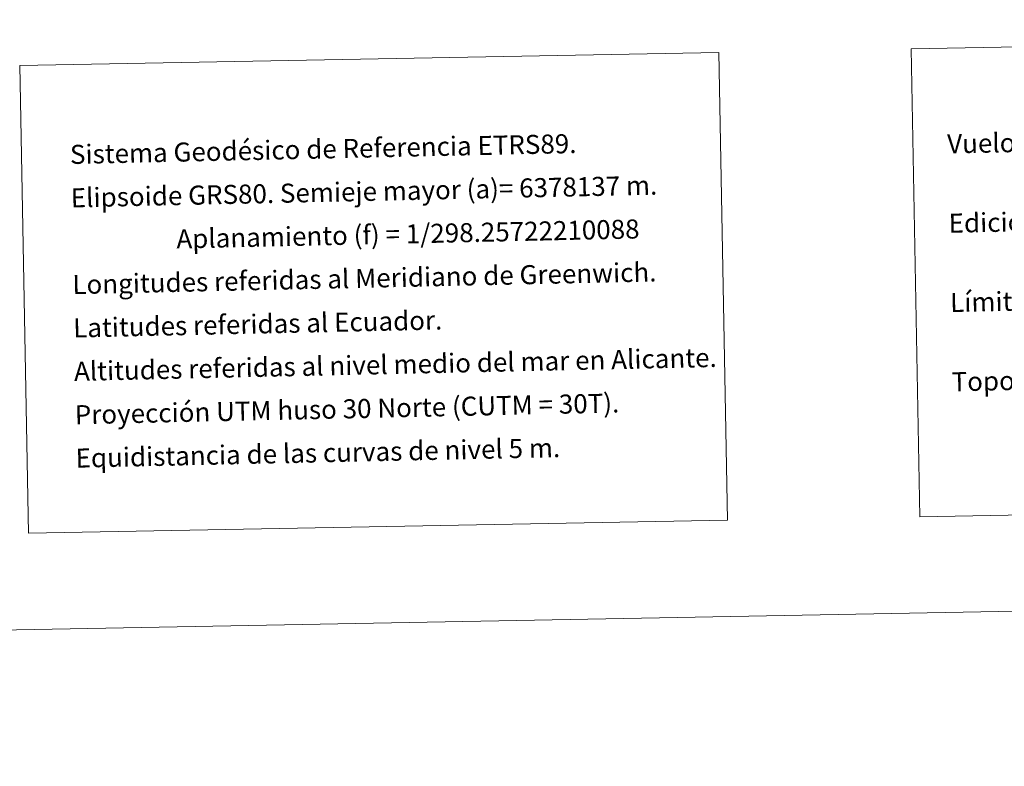
# Model space of a CAD drawing. Units: metres. Extents: x 627507 to 632017, y 4703759 to 4706812.
# Drawn here: x 631015 to 631480, y 4703759 to 4704112 of the extents above; entities that cross this region are included whole.
import ezdxf
from ezdxf.enums import TextEntityAlignment as Align

# ---------------------------------------------------------------- set-up
doc = ezdxf.new("R2010")
doc.units = ezdxf.units.M
doc.header["$MEASUREMENT"] = 0
doc.layers.add('Level 63', color=7, linetype='Continuous', lineweight=0)
doc.styles.add('Arial', font='ARIAL.TTF', dxfattribs={"height": 0.2})

msp = doc.modelspace()

# ---------------------------------------------------------------- linework, layer by layer
at = {"layer": 'Level 63', "linetype": 'Continuous', "lineweight": 0}
for points in [[(627562.86, 4703759.31), (627507.47, 4706728.8), (631961.67, 4706811.99), (632017.06, 4703842.5), (627562.86, 4703759.31)], [(631435.77, 4704098.27), (631919.55, 4704107.3), (631923.68, 4703886.27), (631439.89, 4703877.24), (631435.77, 4704098.27)], [(631014.83, 4704090.41), (631344.9, 4704096.57), (631349.03, 4703875.54), (631018.96, 4703869.39), (631014.83, 4704090.41)]]:
    msp.add_lwpolyline(points, close=True, dxfattribs=at)

# ---------------------------------------------------------------- texts
at = {"layer": 'Level 63', "linetype": 'Continuous', "lineweight": 0, "style": 'Arial'}
for s, height, rotation, p in [('Vuelo digital: G.S.D.: 22 cm., Julio 2008. Realizado por: I.C.C.', 8.9999, 1.0698, (631452.8, 4704053.39)), ('Sistema Geodésico de Referencia ETRS89.', 9, 1.2522, (631038.49, 4704048.36)), ('Elipsoide GRS80. Semieje mayor (a)= 6378137 m.', 9, 1.2522, (631038.87, 4704027.86)), ('Edición: Noviembre 2008. Realizado por Trabajos Catastrales S. A.', 8.9999, 1.0698, (631453.5, 4704015.9)), ('                  Aplanamiento (f) = 1/298.25722210088', 9, 1.2522, (631039.26, 4704007.37)), ('Longitudes referidas al Meridiano de Greenwich.', 9, 1.2522, (631039.64, 4703986.87)), ('Límites Administrativos: Servicio de Riqueza Territorial.', 9, 1.2522, (631454.19, 4703978.41)), ('Latitudes referidas al Ecuador.', 9, 1.2522, (631040.02, 4703966.38)), ('Altitudes referidas al nivel medio del mar en Alicante.', 9, 1.2522, (631040.4, 4703945.88)), ('Toponimia: Dirección General de Universidades y Política Lingüística', 9, 1.2522, (631454.89, 4703940.95)), ('Proyección UTM huso 30 Norte (CUTM = 30T).', 9, 1.2522, (631040.78, 4703925.38)), ('Equidistancia de las curvas de nivel 5 m.', 9, 1.2522, (631041.16, 4703904.89))]:
    msp.add_text(s, height=height, rotation=rotation, dxfattribs=at).set_placement(p, align=Align.MIDDLE_LEFT)

doc.saveas('drawing.dxf')
